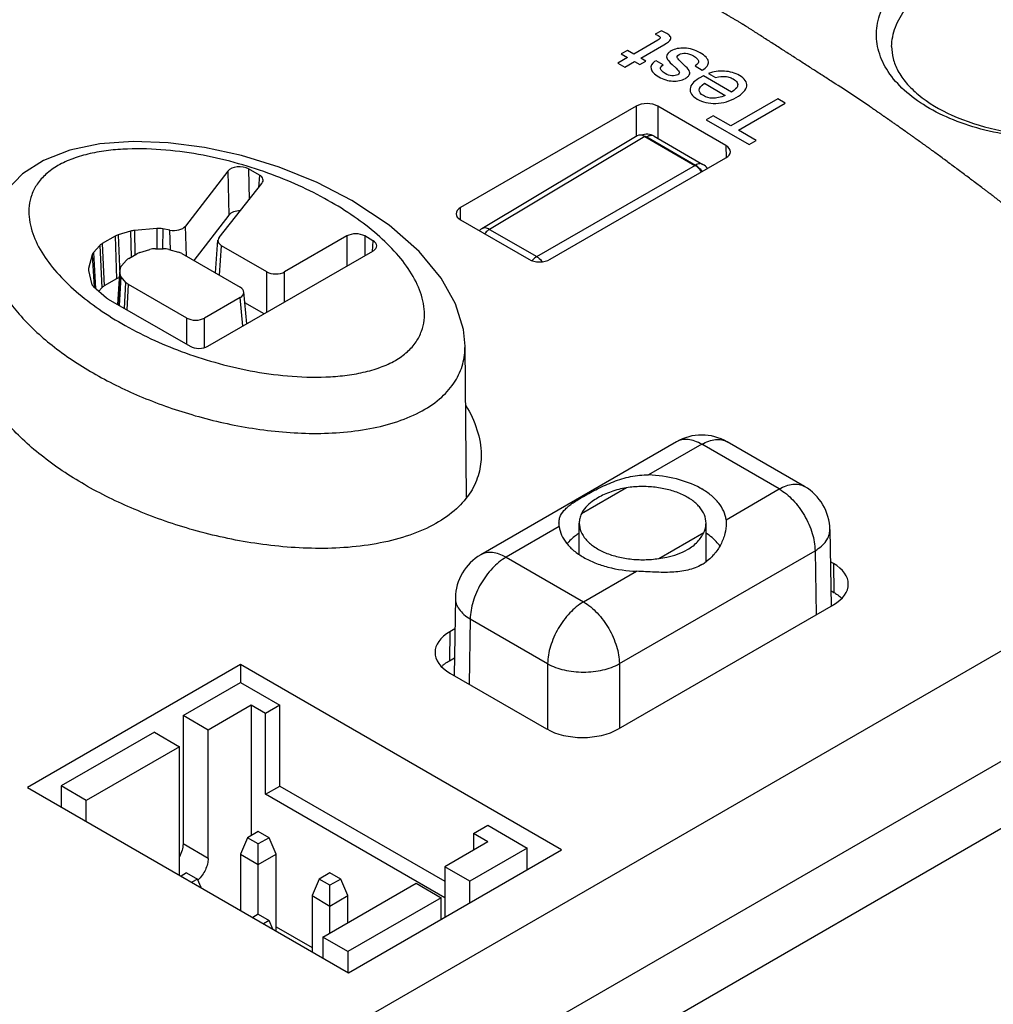
# Model space of a CAD drawing. Units: inches. Extents: x 0 to 22, y 0 to 17.
# Drawn here: x 18.9 to 19.7, y 14.7 to 15.5 of the extents above; entities that cross this region are included whole.
import ezdxf

# ---------------------------------------------------------------- set-up
doc = ezdxf.new("R2010")
doc.units = ezdxf.units.IN
doc.header["$LTSCALE"] = 1.21
doc.header["$MEASUREMENT"] = 0
doc.layers.get('0').update_dxf_attribs({"linetype": 'CONTINUOUS'})
doc.layers.add('DATUM_CURVE', color=7, linetype='CONTINUOUS')
doc.layers.add('ECAD_CN_PN-424388', color=7, linetype='CONTINUOUS')

msp = doc.modelspace()

# ---------------------------------------------------------------- linework, layer by layer
at = {"color": 7, "linetype": 'Continuous'}
for p, q in [((19.38131, 15.42193), (19.2449, 15.34317)), ((19.38131, 15.42193), (19.38131, 15.39846)), ((19.39802, 15.42193), (19.39802, 15.39698)), ((19.45091, 15.39139), (19.39802, 15.42193)), ((19.38206, 15.39891), (19.26137, 15.32677)), ((19.38802, 15.39835), (19.26735, 15.32624)), ((19.38633, 15.39915), (19.38726, 15.39897)), ((19.38726, 15.39897), (19.38811, 15.39868)), ((19.38802, 15.39835), (19.42683, 15.37595)), ((19.38811, 15.39868), (19.38941, 15.39804)), ((19.38898, 15.3978), (19.38941, 15.39804)), ((19.38941, 15.39804), (19.42726, 15.37619)), ((19.39525, 15.39858), (19.43309, 15.37673)), ((19.45091, 15.39139), (19.45106, 15.38175)), ((19.30404, 15.30505), (19.42726, 15.37619)), ((19.3145, 15.30299), (19.45091, 15.38175)), ((19.0642, 15.37157), (19.03113, 15.32877)), ((19.0642, 15.37157), (19.06486, 15.33736)), ((19.08012, 15.37327), (19.08059, 15.34931)), ((19.08863, 15.36836), (19.08012, 15.37327)), ((19.08863, 15.36836), (19.08788, 15.35853)), ((19.05729, 15.31986), (19.09062, 15.36199)), ((19.06486, 15.33736), (19.03763, 15.30211)), ((19.24476, 15.33353), (19.2449, 15.34317)), ((19.03192, 15.3054), (19.03113, 15.32877)), ((19.2449, 15.33353), (19.2978, 15.30299)), ((18.97648, 15.32099), (18.96638, 15.31516)), ((18.97648, 15.32099), (18.9777, 15.28787)), ((18.98855, 15.32484), (18.97898, 15.32204)), ((18.97898, 15.32204), (18.98013, 15.29099)), ((18.98855, 15.32484), (18.98894, 15.30472)), ((19.00901, 15.32694), (18.99151, 15.32539)), ((18.99151, 15.32539), (18.99188, 15.30642)), ((19.00901, 15.32694), (19.00893, 15.31117)), ((19.01353, 15.32673), (19.01345, 15.31122)), ((19.01913, 15.32568), (19.01353, 15.32673)), ((19.01965, 15.31027), (19.01913, 15.32568)), ((19.15653, 15.32114), (19.10823, 15.29326)), ((19.15653, 15.32114), (19.15653, 15.29768)), ((19.17043, 15.32114), (19.17043, 15.3057)), ((19.17684, 15.31743), (19.17043, 15.32114)), ((19.26735, 15.32624), (19.30404, 15.30505)), ((18.96456, 15.31372), (18.9597, 15.30819)), ((18.96456, 15.31372), (18.96626, 15.28086)), ((18.96638, 15.31516), (18.96807, 15.2823)), ((19.05448, 15.29238), (19.05641, 15.31775)), ((19.05754, 15.29061), (19.05928, 15.31349)), ((19.09433, 15.29326), (19.05928, 15.31349)), ((19.17684, 15.31743), (19.17608, 15.30896)), ((18.95875, 15.30648), (18.95596, 15.29596)), ((18.95875, 15.30648), (18.96029, 15.28139)), ((18.9597, 15.30819), (18.9614, 15.28041)), ((18.98716, 15.3037), (18.99337, 15.30728)), ((18.99587, 15.30833), (19.00349, 15.31056)), ((19.00783, 15.31118), (19.01394, 15.31121)), ((19.01839, 15.31063), (19.02574, 15.30854)), ((19.02835, 15.30746), (19.07365, 15.28131)), ((19.04863, 15.23539), (19.17684, 15.30941)), ((18.98148, 15.29785), (18.98535, 15.30225)), ((18.95593, 15.29435), (18.95827, 15.28419)), ((18.97863, 15.26777), (18.98041, 15.29534)), ((18.97863, 15.26778), (18.98018, 15.29183)), ((18.97881, 15.26767), (18.98035, 15.29182)), ((18.98035, 15.29182), (18.98041, 15.29534)), ((18.98042, 15.2955), (18.98041, 15.29534)), ((19.09433, 15.26177), (19.09433, 15.29326)), ((19.10823, 15.2698), (19.10823, 15.29326)), ((18.9777, 15.28787), (18.96807, 15.2823)), ((18.97994, 15.26702), (18.98136, 15.28925)), ((18.98498, 15.28501), (18.98136, 15.28925)), ((18.98392, 15.26472), (18.98498, 15.28501)), ((18.98582, 15.26363), (18.98684, 15.2835)), ((19.03214, 15.25735), (18.98684, 15.2835)), ((18.95981, 15.2818), (18.96993, 15.27296)), ((18.96626, 15.28086), (18.96392, 15.27821)), ((19.07877, 15.25278), (19.07651, 15.2776)), ((18.97118, 15.27208), (19.03473, 15.23539)), ((18.99714, 14.52772), (20.288, 15.273)), ((19.07365, 15.27329), (19.04604, 15.25735)), ((19.07567, 15.251), (19.07365, 15.27329)), ((19.0923, 15.2606), (19.07727, 15.26928)), ((20.3586, 15.26128), (18.99714, 14.47525)), ((19.03214, 15.23688), (19.03214, 15.25735)), ((19.04604, 15.23439), (19.04604, 15.25735)), ((18.95599, 14.58972), (20.07765, 15.2373)), ((19.24955, 15.11825), (19.2483, 15.23547)), ((19.41251, 15.16121), (19.26051, 15.07346)), ((19.512, 15.1265), (19.45187, 15.16121)), ((19.43219, 15.15926), (19.39092, 15.13543)), ((19.49232, 15.12455), (19.43219, 15.15926)), ((19.37372, 15.1255), (19.33867, 15.10526)), ((19.45105, 15.10072), (19.49232, 15.12455)), ((19.45105, 15.10072), (19.45119, 15.09791)), ((19.32146, 15.09533), (19.2802, 15.07151)), ((19.32146, 15.09533), (19.32133, 15.09791)), ((19.33704, 15.07377), (19.33704, 15.09803)), ((19.43547, 15.068), (19.43547, 15.09803)), ((19.53168, 15.093), (19.53258, 15.03351)), ((19.39879, 15.07055), (19.43385, 15.09079)), ((19.36816, 14.98886), (19.52015, 15.07661)), ((19.52015, 15.07661), (19.52091, 15.02677)), ((19.2802, 15.07151), (19.34032, 15.03679)), ((19.34032, 15.03679), (19.38159, 15.06062)), ((19.53443, 15.06672), (19.53206, 15.06809)), ((19.53443, 15.06672), (19.53477, 15.04422)), ((19.5324, 15.04559), (19.53477, 15.04422)), ((19.24083, 15.03996), (19.23992, 14.9796)), ((19.3674, 14.93814), (19.53443, 15.03458)), ((19.25236, 15.02357), (19.25159, 14.97286)), ((19.25236, 15.02357), (19.31249, 14.98886)), ((19.24047, 15.01594), (19.23655, 15.01368)), ((19.23655, 15.01368), (19.23621, 14.99118)), ((19.23621, 14.99118), (19.24013, 14.99344)), ((19.07401, 14.98817), (18.90858, 14.89266)), ((19.07401, 14.98817), (19.07401, 14.97419)), ((19.3232, 14.8443), (19.07401, 14.98817)), ((19.31249, 14.98886), (19.31249, 14.93781)), ((19.36816, 14.98886), (19.36816, 14.93858)), ((19.23655, 14.98154), (19.31172, 14.93814)), ((18.90858, 14.89266), (19.15777, 14.74879)), ((19.02706, 14.83997), (19.02652, 14.83966)), ((19.15777, 14.74879), (19.3232, 14.8443))]:
    msp.add_line(p, q, dxfattribs=at)
for points in [[(19.16041, 15.34872), (19.13342, 15.36263), (19.10403, 15.37454), (19.07474, 15.38357), (19.04588, 15.38989), (19.01771, 15.39357), (18.99054, 15.39456), (18.96479, 15.39268), (18.94129, 15.38777), (18.92105, 15.37985), (18.90472, 15.3693), (18.89228, 15.3565), (18.88363, 15.34169), (18.87888, 15.32503), (18.87806, 15.3148)], [(19.2483, 15.23542), (19.24706, 15.2484), (19.24098, 15.26836), (19.22985, 15.28833), (19.21279, 15.30896), (19.18929, 15.32961), (19.16041, 15.34872)]]:
    msp.add_lwpolyline(points, dxfattribs=at)
for centre, radius, start, end in [((19.38934, 15.38835), 0.01181, 60.00052, 110.57246), ((19.42719, 15.3665), 0.01181, 36.57414, 60.00209), ((19.26743, 15.31663), 0.01181, 120.86807, 133.34507), ((19.43219, 15.12711), 0.03937, 60.00049, 119.99978), ((19.401, 15.07052), 0.06238, 60.00509, 61.31126), ((19.49232, 15.0924), 0.03937, 0.86598, 60.00204), ((19.2802, 15.03936), 0.03937, 119.99838, 179.13402), ((19.41425, 15.09684), 0.03587, 300.00056, 304.4446), ((19.5225, 15.02102), 0.02616, 45.23374, 49.70663), ((19.24857, 14.96791), 0.02627, 130.28059, 134.76897)]:
    msp.add_arc(centre, radius, start, end, dxfattribs=at)
for centre, major_axis, ratio, start_param, end_param in [((19.38967, 15.41711), (0.01181, 0), 0.577386, 0.78544, 2.356161), ((19.38802, 15.38871), (-0.00591, 0.01023), 0.577313, 5.497834, 6.291911), ((19.44256, 15.38657), (0.01181, 0), 0.577298, 5.497829, 7.06855), ((19.07318, 15.36923), (0.00984, -0.00001), 0.579641, 0.788927, 2.721642), ((19.42683, 15.3663), (-0.00591, 0.01023), 0.577401, 4.826761, 5.497758), ((19.08164, 15.36435), (0.00986, 0.00001), 0.576244, 5.855065, 7.066929), ((19.07384, 15.33502), (0.00984, -0.00001), 0.579641, 1.577984, 2.721642), ((19.25326, 15.33835), (0.01181, 0), 0.577298, 2.356237, 3.926957), ((19.02214, 15.3311), (0.00985, -0.00002), 0.578298, -1.88099, -0.41888), ((18.98344, 15.31696), (0.00985, -0.00001), 0.577593, 2.042267, 2.357318), ((18.99301, 15.31977), (0.00984, -0.00001), 0.578002, 1.723814, 2.041313), ((19.0105, 15.32131), (0.00984, 0), 0.578168, 1.257616, 1.722215), ((19.16348, 15.3171), (0.00984, 0), 0.578926, 0.786772, 2.354829), ((18.97335, 15.31114), (0.00985, -0.00001), 0.577089, 2.357752, 2.672804), ((19.06627, 15.31751), (0.00986, 0.00001), 0.576244, 8.996658, 10.208522), ((19.16986, 15.31342), (0.00987, 0), 0.575763, 5.499161, 7.067218), ((18.96849, 15.30561), (0.00986, -0.00001), 0.576682, 2.672723, 2.990223), ((19.00034, 15.30326), (0.00985, -0.00001), 0.577593, 2.042267, 2.357318), ((19.00794, 15.30549), (0.00984, -0.00001), 0.578083, 1.582316, 2.041061), ((19.01404, 15.30552), (0.00984, 0.00001), 0.578097, 1.113221, 1.580372), ((19.02138, 15.30344), (0.00985, 0.00001), 0.577603, 0.784294, 1.111961), ((18.99027, 15.29528), (0.00986, -0.00001), 0.576602, 2.672673, 3.10469), ((18.99413, 15.29967), (0.00985, -0.00001), 0.577089, 2.357752, 2.672804), ((19.30615, 15.30781), (0.01181, 0), 0.577386, -2.356152, -0.785432), ((18.9657, 15.2951), (0.00986, 0), 0.576535, 2.989849, 3.273191), ((18.9902, 15.29176), (0.00986, 0.00001), 0.576588, 3.130773, 3.597924), ((19.10128, 15.29729), (0.00984, 0), 0.578926, -2.354821, -0.786764), ((18.96804, 15.28494), (0.00985, 0.00001), 0.576713, -3.010457, -2.558935), ((18.98467, 15.28384), (0.00985, -0.00001), 0.577593, 2.067349, 2.357318), ((18.99382, 15.28752), (0.00985, 0.00001), 0.577079, -2.685416, -2.35775), ((18.97504, 15.27828), (0.00985, -0.00001), 0.577089, 2.357752, 2.672804), ((19.06666, 15.2773), (0.00987, 0), 0.575763, -0.784024, 0.784033), ((18.97815, 15.2761), (0.00985, 0.00001), 0.577181, -2.558892, -2.357686), ((19.03909, 15.26138), (0.00984, 0), 0.578926, -2.354821, -0.786764), ((19.04168, 15.23942), (0.00984, 0), 0.578926, -2.354821, -0.786764), ((19.50659, 15.05065), (0.03937, 0), 0.577298, 5.497829, 7.06855), ((19.2644, 14.99761), (0.03937, 0), 0.577298, 2.356237, 3.926957), ((19.33956, 14.95422), (0.03937, 0), 0.577386, -2.356152, -0.785432)]:
    msp.add_ellipse(centre, major_axis=major_axis, ratio=ratio, start_param=start_param, end_param=end_param, dxfattribs=at)
for points, knots in [([(19.80682, 15.42047), (19.79995, 15.41649), (19.7849, 15.40948), (19.75151, 15.39941), (19.70627, 15.39469), (19.66114, 15.39995), (19.62807, 15.41044), (19.60686, 15.42075), (19.58949, 15.43332), (19.57663, 15.44778), (19.56891, 15.46372), (19.56698, 15.48051), (19.57106, 15.4971), (19.58072, 15.51255), (19.59528, 15.52637), (19.60721, 15.53384), (19.61375, 15.53727)], [0, 0, 0, 0, 0.0666, 0.138513, 0.291606, 0.444263, 0.515671, 0.581607, 0.64117, 0.694322, 0.742214, 0.78734, 0.833102, 0.882674, 0.938083, 1, 1, 1, 1]), ([(19.57967, 15.46819), (19.57973, 15.47334), (19.58187, 15.48411), (19.59061, 15.49892), (19.60421, 15.51214), (19.61549, 15.51924), (19.62169, 15.52249)], [0, 0, 0, 0, 0.215099, 0.447368, 0.707711, 1, 1, 1, 1]), ([(19.57967, 15.46819), (19.57964, 15.46507), (19.58047, 15.45853), (19.58439, 15.44889), (19.59108, 15.43939), (19.60435, 15.42657), (19.62759, 15.41309), (19.66131, 15.40254), (19.69928, 15.39792), (19.73802, 15.39977), (19.77398, 15.40785), (19.79567, 15.4176), (19.80498, 15.42353)], [0, 0, 0, 0, 0.036039, 0.075193, 0.119291, 0.169467, 0.287694, 0.425848, 0.575807, 0.727927, 0.87231, 1, 1, 1, 1]), ([(19.39525, 15.39858), (19.39486, 15.39881), (19.39398, 15.39913), (19.39251, 15.39917), (19.39094, 15.39881), (19.38993, 15.39833), (19.38941, 15.39804)], [0, 0, 0, 0, 0.218269, 0.451603, 0.710805, 1, 1, 1, 1]), ([(19.14466, 15.34716), (19.12992, 15.35567), (19.10605, 15.36668), (19.07221, 15.37773), (19.04464, 15.38426), (19.01578, 15.38838), (18.99112, 15.38921), (18.97146, 15.38772), (18.95723, 15.38536), (18.94399, 15.38158), (18.93234, 15.37632), (18.92286, 15.36965), (18.91591, 15.36187), (18.91154, 15.35341), (18.90885, 15.34185), (18.91043, 15.32683), (18.91794, 15.30996), (18.92947, 15.29405), (18.94429, 15.27915), (18.96187, 15.26528), (18.97485, 15.25702), (18.9817, 15.25307)], [0, 0, 0, 0, 0.133227, 0.204418, 0.278351, 0.354609, 0.432211, 0.47087, 0.508712, 0.544862, 0.578289, 0.608273, 0.63493, 0.659128, 0.681983, 0.72692, 0.774214, 0.825117, 0.879813, 0.938172, 1, 1, 1, 1]), ([(19.43309, 15.37673), (19.43271, 15.37696), (19.43182, 15.37728), (19.43035, 15.37732), (19.42879, 15.37696), (19.42777, 15.37648), (19.42726, 15.37619)], [0, 0, 0, 0, 0.218268, 0.451603, 0.710807, 1, 1, 1, 1]), ([(19.43248, 15.37112), (19.43177, 15.37218), (19.43021, 15.37409), (19.42827, 15.37562), (19.42726, 15.37619)], [0, 0, 0, 0, 0.524421, 1, 1, 1, 1]), ([(18.9817, 15.25307), (18.99644, 15.24456), (19.02031, 15.23355), (19.05415, 15.2225), (19.08172, 15.21597), (19.11058, 15.21185), (19.13525, 15.21103), (19.15491, 15.21251), (19.16913, 15.21487), (19.18237, 15.21865), (19.19402, 15.22391), (19.20351, 15.23058), (19.21046, 15.23836), (19.21482, 15.24683), (19.21751, 15.25838), (19.21593, 15.2734), (19.20843, 15.29028), (19.19689, 15.30618), (19.18207, 15.32108), (19.16449, 15.33495), (19.15151, 15.34321), (19.14466, 15.34716)], [0, 0, 0, 0, 0.133227, 0.204418, 0.278351, 0.354609, 0.432211, 0.47087, 0.508712, 0.544862, 0.578289, 0.608273, 0.63493, 0.659128, 0.681983, 0.72692, 0.774214, 0.825117, 0.879813, 0.938172, 1, 1, 1, 1]), ([(19.26735, 15.32624), (19.26683, 15.32654), (19.26578, 15.32702), (19.26417, 15.3274), (19.26266, 15.32735), (19.26176, 15.32701), (19.26137, 15.32677)], [0, 0, 0, 0, 0.290204, 0.549772, 0.782699, 1, 1, 1, 1]), ([(19.26735, 15.32624), (19.26701, 15.32603), (19.26556, 15.32507), (19.26431, 15.32385), (19.26346, 15.32283)], [0, 0, 0, 0, 0.233306, 1, 1, 1, 1]), ([(18.87806, 15.3148), (18.87802, 15.31006), (18.87926, 15.30038), (18.88431, 15.28639), (18.89202, 15.2729), (18.90566, 15.2552), (18.92782, 15.23475), (18.94833, 15.22113), (18.95943, 15.21472)], [0, 0, 0, 0, 0.105922, 0.215453, 0.330518, 0.451861, 0.713558, 1, 1, 1, 1]), ([(19.30404, 15.30505), (19.30373, 15.30487), (19.30241, 15.304), (19.30125, 15.30291), (19.30045, 15.302)], [0, 0, 0, 0, 0.234173, 1, 1, 1, 1]), ([(19.30404, 15.30505), (19.30442, 15.30483), (19.30601, 15.30377), (19.30736, 15.30239), (19.30827, 15.30124)], [0, 0, 0, 0, 0.231732, 1, 1, 1, 1]), ([(18.95283, 15.12793), (18.94107, 15.13472), (18.92439, 15.14583), (18.90467, 15.16282), (18.89206, 15.17592), (18.88155, 15.18969), (18.87107, 15.2083), (18.8669, 15.22401), (18.86702, 15.23417)], [0, 0, 0, 0, 0.28677, 0.421073, 0.549014, 0.670396, 0.785448, 1, 1, 1, 1]), ([(18.95943, 15.21472), (18.97107, 15.208), (18.99606, 15.19569), (19.03657, 15.18126), (19.08072, 15.17108), (19.11948, 15.16727), (19.15099, 15.16804), (19.17411, 15.17091), (19.19574, 15.17633), (19.21476, 15.18439), (19.23012, 15.19493), (19.24103, 15.20748), (19.24718, 15.22126), (19.24834, 15.23081), (19.2483, 15.23542)], [0, 0, 0, 0, 0.122402, 0.252946, 0.390759, 0.533932, 0.606211, 0.677406, 0.745616, 0.808578, 0.864612, 0.913792, 0.958024, 1, 1, 1, 1]), ([(19.24904, 15.18945), (19.25254, 15.1835), (19.25832, 15.17124), (19.26082, 15.15778), (19.26089, 15.15123)], [0, 0, 0, 0, 0.512828, 1, 1, 1, 1]), ([(19.43219, 15.15926), (19.43046, 15.16026), (19.42703, 15.16189), (19.42174, 15.16317), (19.41679, 15.16304), (19.4138, 15.16196), (19.41251, 15.16121)], [0, 0, 0, 0, 0.289772, 0.549062, 0.782222, 1, 1, 1, 1]), ([(19.43219, 15.15926), (19.43392, 15.16026), (19.43735, 15.16189), (19.44264, 15.16317), (19.44759, 15.16304), (19.45058, 15.16196), (19.45187, 15.16121)], [0, 0, 0, 0, 0.289773, 0.549062, 0.782223, 1, 1, 1, 1]), ([(19.26089, 15.15123), (19.26093, 15.1463), (19.25969, 15.13611), (19.25311, 15.12143), (19.24157, 15.10801), (19.22532, 15.09667), (19.20513, 15.08799), (19.17395, 15.07995), (19.14054, 15.07761), (19.10699, 15.07941), (19.07424, 15.08353), (19.03527, 15.09233), (18.99198, 15.10767), (18.96525, 15.12075), (18.95283, 15.12793)], [0, 0, 0, 0, 0.042026, 0.086297, 0.135398, 0.191227, 0.253981, 0.32202, 0.465277, 0.537464, 0.608745, 0.746802, 0.877502, 1, 1, 1, 1]), ([(19.34032, 15.11881), (19.34389, 15.12087), (19.35149, 15.12499), (19.36361, 15.1305), (19.37686, 15.13465), (19.38625, 15.13563), (19.39092, 15.13543)], [0, 0, 0, 0, 0.229631, 0.480811, 0.739862, 1, 1, 1, 1]), ([(19.43095, 15.12524), (19.42516, 15.12841), (19.41199, 15.13323), (19.39817, 15.13513), (19.39092, 15.13543)], [0, 0, 0, 0, 0.476356, 1, 1, 1, 1]), ([(19.37372, 15.1255), (19.36964, 15.12488), (19.36195, 15.12283), (19.35473, 15.11954), (19.35146, 15.11765)], [0, 0, 0, 0, 0.522041, 1, 1, 1, 1]), ([(19.43547, 15.09803), (19.43547, 15.10021), (19.4345, 15.10483), (19.43047, 15.11106), (19.42423, 15.11648), (19.41612, 15.12091), (19.40653, 15.12418), (19.39593, 15.12613), (19.38484, 15.12667), (19.37739, 15.12606), (19.37372, 15.1255)], [0, 0, 0, 0, 0.088084, 0.18438, 0.293866, 0.417747, 0.554351, 0.700126, 0.850388, 1, 1, 1, 1]), ([(19.45105, 15.10072), (19.45077, 15.10299), (19.44942, 15.10762), (19.44541, 15.114), (19.43956, 15.11981), (19.43479, 15.12304), (19.43219, 15.12455)], [0, 0, 0, 0, 0.218103, 0.453207, 0.712847, 1, 1, 1, 1]), ([(19.49232, 15.12455), (19.49404, 15.12554), (19.49748, 15.12718), (19.50276, 15.12845), (19.50772, 15.12833), (19.5107, 15.12725), (19.512, 15.1265)], [0, 0, 0, 0, 0.289771, 0.549061, 0.782223, 1, 1, 1, 1]), ([(19.49232, 15.12455), (19.49624, 15.12228), (19.50369, 15.11603), (19.51239, 15.10418), (19.51837, 15.09074), (19.52012, 15.08116), (19.52015, 15.07661)], [0, 0, 0, 0, 0.236966, 0.499452, 0.762237, 1, 1, 1, 1]), ([(19.3213, 15.0979), (19.3213, 15.09897), (19.32148, 15.10106), (19.32279, 15.10504), (19.3255, 15.1085), (19.32901, 15.11152), (19.33367, 15.11487), (19.33756, 15.11721), (19.34032, 15.11881)], [0, 0, 0, 0, 0.10824, 0.209543, 0.419928, 0.541186, 0.677551, 1, 1, 1, 1]), ([(19.35146, 15.11765), (19.34999, 15.1168), (19.34663, 15.11465), (19.34202, 15.11073), (19.33951, 15.10712), (19.33867, 15.10526)], [0, 0, 0, 0, 0.282058, 0.66092, 1, 1, 1, 1]), ([(19.33867, 15.10526), (19.33814, 15.10412), (19.33733, 15.10174), (19.33704, 15.09925), (19.33704, 15.09803)], [0, 0, 0, 0, 0.507637, 1, 1, 1, 1]), ([(19.32146, 15.09533), (19.32175, 15.09307), (19.32309, 15.08843), (19.3271, 15.08205), (19.33296, 15.07624), (19.34045, 15.07116), (19.34935, 15.06692), (19.36301, 15.06249), (19.37407, 15.06093), (19.38159, 15.06062)], [0, 0, 0, 0, 0.092043, 0.191261, 0.300833, 0.422016, 0.554473, 0.696684, 1, 1, 1, 1]), ([(19.33704, 15.09803), (19.33704, 15.09584), (19.33801, 15.09122), (19.34204, 15.08499), (19.34828, 15.07957), (19.3564, 15.07514), (19.36599, 15.07187), (19.37659, 15.06992), (19.38767, 15.06938), (19.39512, 15.06999), (19.39879, 15.07055)], [0, 0, 0, 0, 0.088084, 0.18438, 0.293866, 0.417747, 0.554351, 0.700126, 0.850388, 1, 1, 1, 1]), ([(19.43385, 15.09079), (19.43437, 15.09194), (19.43519, 15.09431), (19.43547, 15.0968), (19.43547, 15.09803)], [0, 0, 0, 0, 0.507637, 1, 1, 1, 1]), ([(19.45122, 15.0979), (19.45122, 15.0952), (19.45035, 15.08951), (19.44714, 15.08124), (19.44195, 15.0734), (19.43719, 15.06907), (19.43454, 15.06725)], [0, 0, 0, 0, 0.224555, 0.472533, 0.733131, 1, 1, 1, 1]), ([(19.52015, 15.07661), (19.5219, 15.07763), (19.52506, 15.07985), (19.52883, 15.08387), (19.53119, 15.08831), (19.5317, 15.09148), (19.53168, 15.093)], [0, 0, 0, 0, 0.290278, 0.549753, 0.78271, 1, 1, 1, 1]), ([(19.33679, 15.09019), (19.33588, 15.08957), (19.33251, 15.08713), (19.32944, 15.08425), (19.32751, 15.08188)], [0, 0, 0, 0, 0.264598, 1, 1, 1, 1]), ([(19.42106, 15.07747), (19.42394, 15.07913), (19.42897, 15.08296), (19.43264, 15.08815), (19.43385, 15.09079)], [0, 0, 0, 0, 0.534478, 1, 1, 1, 1]), ([(19.44637, 15.0801), (19.4457, 15.08104), (19.44261, 15.08493), (19.43874, 15.08815), (19.43559, 15.09028)], [0, 0, 0, 0, 0.233592, 1, 1, 1, 1]), ([(19.39879, 15.07055), (19.40085, 15.07086), (19.40851, 15.0722), (19.41611, 15.07461), (19.42106, 15.07747)], [0, 0, 0, 0, 0.267428, 1, 1, 1, 1]), ([(19.2802, 15.07151), (19.27627, 15.06924), (19.26883, 15.06299), (19.26012, 15.05114), (19.25415, 15.0377), (19.25239, 15.02812), (19.25236, 15.02357)], [0, 0, 0, 0, 0.236966, 0.499452, 0.762237, 1, 1, 1, 1]), ([(19.2802, 15.07151), (19.27847, 15.0725), (19.27503, 15.07414), (19.26975, 15.07541), (19.2648, 15.07529), (19.26181, 15.07421), (19.26051, 15.07346)], [0, 0, 0, 0, 0.289771, 0.549061, 0.782222, 1, 1, 1, 1]), ([(19.43219, 15.06577), (19.43052, 15.06481), (19.42697, 15.06312), (19.41923, 15.06077), (19.40863, 15.0596), (19.39535, 15.05987), (19.38625, 15.06042), (19.38159, 15.06062)], [0, 0, 0, 0, 0.11228, 0.227419, 0.469358, 0.728813, 1, 1, 1, 1]), ([(19.24083, 15.03996), (19.24081, 15.03844), (19.24133, 15.03527), (19.24368, 15.03083), (19.24745, 15.02681), (19.25061, 15.02459), (19.25236, 15.02357)], [0, 0, 0, 0, 0.217289, 0.450246, 0.709722, 1, 1, 1, 1]), ([(19.53477, 15.04422), (19.5352, 15.04398), (19.53682, 15.043), (19.53835, 15.04188), (19.53942, 15.04098)], [0, 0, 0, 0, 0.258573, 1, 1, 1, 1]), ([(19.34032, 15.03679), (19.33639, 15.03452), (19.32895, 15.02828), (19.32025, 15.01643), (19.31427, 15.00298), (19.31252, 14.99341), (19.31249, 14.98886)], [0, 0, 0, 0, 0.236966, 0.499452, 0.762237, 1, 1, 1, 1]), ([(19.34032, 15.03679), (19.34425, 15.03452), (19.35169, 15.02828), (19.36039, 15.01643), (19.36637, 15.00298), (19.36813, 14.99341), (19.36816, 14.98886)], [0, 0, 0, 0, 0.236966, 0.499452, 0.762237, 1, 1, 1, 1]), ([(19.23158, 14.98796), (19.23193, 14.98825), (19.2334, 14.98943), (19.23497, 14.99047), (19.23621, 14.99118)], [0, 0, 0, 0, 0.241654, 1, 1, 1, 1]), ([(19.31249, 14.98886), (19.31645, 14.98661), (19.32564, 14.98334), (19.34032, 14.98178), (19.355, 14.98334), (19.3642, 14.98661), (19.36816, 14.98886)], [0, 0, 0, 0, 0.236973, 0.500001, 0.763027, 1, 1, 1, 1])]:
    msp.add_open_spline(points, degree=3, knots=knots, dxfattribs=at)
at = {"layer": 'DATUM_CURVE', "color": 7, "linetype": 'Continuous'}
for p, q in [((19.4008, 15.48051), (19.39609, 15.47779)), ((19.39609, 15.47779), (19.39836, 15.47678)), ((19.40499, 15.47838), (19.4008, 15.48051)), ((19.39794, 15.47319), (19.37931, 15.46244)), ((19.38475, 15.4593), (19.40264, 15.46963)), ((19.3746, 15.45972), (19.36692, 15.45529)), ((19.37441, 15.46527), (19.3697, 15.46256)), ((19.3697, 15.46256), (19.3746, 15.45972)), ((19.37931, 15.46244), (19.37441, 15.46527)), ((19.38872, 15.45701), (19.38475, 15.4593)), ((19.41362, 15.46129), (19.41458, 15.46211)), ((19.36692, 15.45529), (19.37236, 15.45215)), ((19.37236, 15.45215), (19.38005, 15.45658)), ((19.38005, 15.45658), (19.38402, 15.45429)), ((19.38402, 15.45429), (19.38872, 15.45701)), ((19.39669, 15.45719), (19.39558, 15.45655)), ((19.40213, 15.45404), (19.39669, 15.45719)), ((19.40913, 15.45426), (19.41219, 15.45138)), ((19.41965, 15.45283), (19.4152, 15.45711)), ((19.42713, 15.45316), (19.43258, 15.45002)), ((19.41417, 15.44687), (19.41347, 15.44635)), ((19.43357, 15.44552), (19.43014, 15.44367)), ((19.4554, 15.43291), (19.43357, 15.44552)), ((19.43751, 15.44733), (19.44295, 15.44419)), ((19.43419, 15.43972), (19.45047, 15.43033)), ((19.56237, 15.42184), (19.54798, 15.43162)), ((19.49115, 15.42763), (19.45472, 15.4066)), ((19.46064, 15.40318), (19.49707, 15.42421)), ((19.49707, 15.42421), (19.49115, 15.42763)), ((19.44103, 15.4145), (19.4357, 15.41142)), ((19.45472, 15.4066), (19.44103, 15.4145)), ((19.4357, 15.41142), (19.46901, 15.39219)), ((19.47434, 15.39527), (19.46064, 15.40318)), ((19.46901, 15.39219), (19.47434, 15.39527)), ((19.61593, 15.384), (19.61318, 15.38601)), ((18.95539, 14.58937), (19.87031, 15.1176))]:
    msp.add_line(p, q, dxfattribs=at)
for points, knots in [([(19.54798, 15.43162), (19.54279, 15.43496), (19.53499, 15.43997), (19.5246, 15.44666), (19.51681, 15.45167), (19.50902, 15.45669), (19.50123, 15.4617), (19.49344, 15.46671), (19.48694, 15.47089), (19.48175, 15.47423), (19.4785, 15.47632), (19.4759, 15.47799), (19.47396, 15.47925), (19.47201, 15.4805), (19.47006, 15.48175), (19.46844, 15.4828), (19.4673, 15.48353), (19.46665, 15.48395), (19.46616, 15.48426), (19.46568, 15.48457), (19.46531, 15.48481), (19.46507, 15.48496), (19.46495, 15.48504), (19.46482, 15.48512), (19.46465, 15.48522), (19.46444, 15.48535), (19.4641, 15.48555), (19.46367, 15.4858), (19.46299, 15.4862), (19.46214, 15.4867), (19.46112, 15.4873), (19.45976, 15.4881), (19.45805, 15.4891), (19.45601, 15.4903), (19.45328, 15.4919), (19.44987, 15.4939), (19.44578, 15.4963), (19.4417, 15.49871), (19.43624, 15.50191), (19.42943, 15.50591), (19.42125, 15.51072), (19.41307, 15.51552), (19.40626, 15.51952), (19.40081, 15.52273), (19.39672, 15.52513), (19.39263, 15.52753), (19.38922, 15.52953), (19.3865, 15.53113), (19.38445, 15.53234), (19.38275, 15.53334), (19.38138, 15.53414), (19.38036, 15.53474), (19.37951, 15.53524), (19.37883, 15.53564), (19.3784, 15.53589), (19.37806, 15.53609), (19.37785, 15.53621), (19.37768, 15.53631), (19.37755, 15.53639), (19.37741, 15.53646), (19.37715, 15.5366), (19.37675, 15.53682), (19.37621, 15.5371), (19.37568, 15.53739), (19.37497, 15.53777), (19.37372, 15.53844), (19.37194, 15.5394), (19.3698, 15.54054), (19.36767, 15.54169), (19.36553, 15.54283), (19.36268, 15.54436), (19.35912, 15.54627), (19.35342, 15.54933), (19.3463, 15.55315), (19.33775, 15.55774), (19.3292, 15.56232), (19.32208, 15.56614), (19.31638, 15.5692), (19.31211, 15.57149), (19.30784, 15.57378), (19.30428, 15.57569), (19.30143, 15.57722), (19.29929, 15.57837), (19.29715, 15.57951), (19.29502, 15.58066), (19.29324, 15.58162), (19.29181, 15.58238), (19.29074, 15.58295), (19.28985, 15.58343), (19.28914, 15.58381), (19.28861, 15.5841), (19.28807, 15.58439), (19.28763, 15.58462), (19.28727, 15.58482), (19.28705, 15.58493), (19.28687, 15.58503), (19.28674, 15.5851), (19.28663, 15.58516), (19.28654, 15.58521), (19.28647, 15.58524), (19.28639, 15.58528), (19.2863, 15.58533), (19.28617, 15.58539), (19.28602, 15.58546), (19.28582, 15.58556), (19.28557, 15.58568), (19.28517, 15.58588), (19.28467, 15.58612), (19.28407, 15.58642), (19.28347, 15.58671), (19.28267, 15.5871), (19.28167, 15.58759), (19.28047, 15.58817), (19.27887, 15.58895), (19.27687, 15.58993), (19.27447, 15.5911), (19.27208, 15.59227), (19.26968, 15.59344), (19.26648, 15.595), (19.26248, 15.59695), (19.25768, 15.59929), (19.25288, 15.60163), (19.24648, 15.60475), (19.23849, 15.60865), (19.22889, 15.61334), (19.21929, 15.61802), (19.2113, 15.62192), (19.2049, 15.62504), (19.2009, 15.62699), (19.1977, 15.62855), (19.1953, 15.62972), (19.1929, 15.63089), (19.1905, 15.63206), (19.1885, 15.63304), (19.1871, 15.63372), (19.1863, 15.63411), (19.1857, 15.6344), (19.1852, 15.63465), (19.1848, 15.63484), (19.18455, 15.63496), (19.18435, 15.63506), (19.18423, 15.63512), (19.18413, 15.63517), (19.18403, 15.63522), (19.18386, 15.63529), (19.18362, 15.6354), (19.18324, 15.63557), (19.18275, 15.63578), (19.18198, 15.63612), (19.18102, 15.63655), (19.17986, 15.63706), (19.17832, 15.63775), (19.17639, 15.6386), (19.17408, 15.63963), (19.17099, 15.64099), (19.16713, 15.6427), (19.16251, 15.64475), (19.15788, 15.6468), (19.15171, 15.64954), (19.14399, 15.65295), (19.13474, 15.65705), (19.12702, 15.66047), (19.12085, 15.6632), (19.11623, 15.66525), (19.1116, 15.6673), (19.10697, 15.66935), (19.10234, 15.6714), (19.09848, 15.67311), (19.0954, 15.67448), (19.09347, 15.67533), (19.09193, 15.67602), (19.09077, 15.67653), (19.08961, 15.67704), (19.08846, 15.67755), (19.08749, 15.67798), (19.08682, 15.67828), (19.08643, 15.67845), (19.08614, 15.67858), (19.08585, 15.67871), (19.08564, 15.6788), (19.08549, 15.67887), (19.08543, 15.67889), (19.08538, 15.67892), (19.08533, 15.67894), (19.08524, 15.67897), (19.0851, 15.67903), (19.08489, 15.67911), (19.08462, 15.67922), (19.08419, 15.67939), (19.08366, 15.67961), (19.08301, 15.67987), (19.08216, 15.68021), (19.08108, 15.68064), (19.0798, 15.68116), (19.07808, 15.68185), (19.07594, 15.68271), (19.07337, 15.68374), (19.07079, 15.68477), (19.06736, 15.68615), (19.06308, 15.68787), (19.05793, 15.68993), (19.05279, 15.692), (19.04593, 15.69475), (19.03735, 15.69819), (19.02706, 15.70232), (19.01677, 15.70645), (19.00648, 15.71058), (18.99276, 15.71608), (18.98247, 15.72021), (18.97561, 15.72296)], [0, 0, 0, 0, 0.03125, 0.046875, 0.0625, 0.078125, 0.09375, 0.109375, 0.125, 0.132812, 0.140625, 0.144531, 0.148438, 0.152344, 0.15625, 0.160156, 0.162109, 0.163086, 0.164062, 0.165039, 0.166016, 0.16626, 0.166504, 0.166748, 0.166992, 0.16748, 0.167969, 0.168945, 0.169922, 0.171875, 0.173828, 0.175781, 0.179688, 0.183594, 0.1875, 0.195312, 0.203125, 0.210938, 0.21875, 0.234375, 0.25, 0.265625, 0.28125, 0.289062, 0.296875, 0.304688, 0.3125, 0.316406, 0.320312, 0.324219, 0.326172, 0.328125, 0.330078, 0.331055, 0.332031, 0.33252, 0.333008, 0.333252, 0.333496, 0.33374, 0.333984, 0.334961, 0.335938, 0.336914, 0.337891, 0.339844, 0.34375, 0.347656, 0.351562, 0.355469, 0.359375, 0.367188, 0.375, 0.390625, 0.40625, 0.421875, 0.4375, 0.445312, 0.453125, 0.460938, 0.46875, 0.472656, 0.476562, 0.480469, 0.484375, 0.488281, 0.490234, 0.492188, 0.494141, 0.495117, 0.496094, 0.49707, 0.498047, 0.498535, 0.499023, 0.499268, 0.499512, 0.499756, 0.499878, 0.5, 0.500122, 0.500244, 0.500488, 0.500732, 0.500977, 0.501465, 0.501953, 0.50293, 0.503906, 0.504883, 0.505859, 0.507812, 0.509766, 0.511719, 0.515625, 0.519531, 0.523438, 0.527344, 0.53125, 0.539062, 0.546875, 0.554688, 0.5625, 0.578125, 0.59375, 0.609375, 0.625, 0.632812, 0.640625, 0.644531, 0.648438, 0.652344, 0.65625, 0.660156, 0.662109, 0.663086, 0.664062, 0.665039, 0.665527, 0.666016, 0.66626, 0.666504, 0.666626, 0.666748, 0.666992, 0.66748, 0.667969, 0.668945, 0.669922, 0.671875, 0.673828, 0.675781, 0.679688, 0.683594, 0.6875, 0.695312, 0.703125, 0.710938, 0.71875, 0.734375, 0.75, 0.765625, 0.773438, 0.78125, 0.789062, 0.796875, 0.804688, 0.8125, 0.816406, 0.820312, 0.822266, 0.824219, 0.826172, 0.828125, 0.830078, 0.831055, 0.831543, 0.832031, 0.83252, 0.833008, 0.83313, 0.833252, 0.833313, 0.833374, 0.833496, 0.83374, 0.833984, 0.834473, 0.834961, 0.835938, 0.836914, 0.837891, 0.839844, 0.841797, 0.84375, 0.847656, 0.851562, 0.855469, 0.859375, 0.867188, 0.875, 0.882812, 0.890625, 0.90625, 0.921875, 0.9375, 0.953125, 0.96875, 1, 1, 1, 1]), ([(19.61318, 15.38601), (19.61244, 15.38655), (19.61132, 15.38736), (19.60982, 15.38844), (19.60871, 15.38925), (19.60759, 15.39006), (19.60646, 15.39087), (19.60553, 15.39154), (19.60478, 15.39208), (19.60422, 15.39248), (19.60365, 15.39289), (19.60319, 15.39322), (19.60281, 15.39349), (19.60253, 15.3937), (19.60225, 15.3939), (19.60202, 15.39407), (19.60183, 15.3942), (19.60169, 15.3943), (19.60157, 15.39439), (19.60148, 15.39445), (19.60141, 15.3945), (19.60135, 15.39455), (19.6013, 15.39458), (19.60127, 15.3946), (19.60125, 15.39462), (19.60123, 15.39463), (19.60122, 15.39463), (19.60122, 15.39464), (19.6012, 15.39465), (19.60119, 15.39466), (19.60117, 15.39468), (19.60114, 15.3947), (19.60109, 15.39473), (19.60103, 15.39477), (19.60096, 15.39482), (19.60087, 15.39489), (19.6007, 15.39501), (19.60047, 15.39517), (19.60018, 15.39538), (19.5999, 15.39558), (19.59962, 15.39578), (19.59924, 15.39605), (19.59877, 15.39638), (19.59801, 15.39692), (19.59707, 15.39759), (19.59594, 15.39839), (19.59481, 15.3992), (19.59387, 15.39987), (19.59311, 15.4004), (19.59255, 15.40081), (19.59198, 15.40121), (19.59142, 15.40161), (19.59094, 15.40195), (19.59057, 15.40222), (19.59029, 15.40242), (19.59005, 15.40258), (19.58986, 15.40272), (19.58972, 15.40282), (19.58958, 15.40292), (19.58946, 15.403), (19.58937, 15.40307), (19.58931, 15.40311), (19.58926, 15.40315), (19.58922, 15.40317), (19.5892, 15.40319), (19.58917, 15.40321), (19.58916, 15.40321), (19.58915, 15.40322), (19.58915, 15.40322), (19.58914, 15.40323), (19.58913, 15.40324), (19.58912, 15.40325), (19.5891, 15.40326), (19.58908, 15.40328), (19.58905, 15.4033), (19.589, 15.40333), (19.58894, 15.40337), (19.58887, 15.40342), (19.5888, 15.40347), (19.5887, 15.40354), (19.58858, 15.40362), (19.58844, 15.40372), (19.58825, 15.40386), (19.58802, 15.40402), (19.58773, 15.40422), (19.58745, 15.40442), (19.58716, 15.40462), (19.58678, 15.40489), (19.58631, 15.40522), (19.58574, 15.40563), (19.58517, 15.40603), (19.58441, 15.40656), (19.58346, 15.40723), (19.58232, 15.40803), (19.58137, 15.40869), (19.5806, 15.40923), (19.58003, 15.40963), (19.57956, 15.40996), (19.57918, 15.41022), (19.57889, 15.41042), (19.5786, 15.41062), (19.57832, 15.41082), (19.57803, 15.41102), (19.57779, 15.41119), (19.5776, 15.41132), (19.57748, 15.41141), (19.57739, 15.41147), (19.57732, 15.41152), (19.57725, 15.41157), (19.57717, 15.41162), (19.57712, 15.41166), (19.57707, 15.41169), (19.57705, 15.41171), (19.57703, 15.41172), (19.57701, 15.41174), (19.577, 15.41174), (19.57699, 15.41175), (19.57699, 15.41175), (19.57699, 15.41175), (19.57698, 15.41176), (19.57697, 15.41177), (19.57695, 15.41178), (19.57692, 15.4118), (19.57688, 15.41182), (19.57683, 15.41186), (19.57676, 15.41191), (19.57667, 15.41197), (19.57656, 15.41205), (19.57641, 15.41215), (19.57624, 15.41227), (19.57601, 15.41243), (19.57573, 15.41262), (19.57539, 15.41286), (19.57504, 15.4131), (19.57459, 15.41341), (19.57402, 15.41381), (19.57333, 15.41428), (19.57265, 15.41475), (19.57173, 15.41538), (19.57059, 15.41617), (19.56922, 15.41712), (19.56785, 15.41806), (19.56648, 15.41901), (19.56466, 15.42027), (19.56329, 15.42121), (19.56237, 15.42184)], [0, 0, 0, 0, 0.0625, 0.09375, 0.125, 0.15625, 0.1875, 0.21875, 0.234375, 0.25, 0.265625, 0.28125, 0.289062, 0.296875, 0.304688, 0.3125, 0.316406, 0.320312, 0.324219, 0.326172, 0.328125, 0.330078, 0.331055, 0.332031, 0.33252, 0.333008, 0.333252, 0.333374, 0.333496, 0.33374, 0.333984, 0.334473, 0.334961, 0.335938, 0.336914, 0.337891, 0.339844, 0.34375, 0.347656, 0.351562, 0.355469, 0.359375, 0.367188, 0.375, 0.390625, 0.40625, 0.421875, 0.4375, 0.445312, 0.453125, 0.460938, 0.46875, 0.476562, 0.480469, 0.484375, 0.488281, 0.490234, 0.492188, 0.494141, 0.496094, 0.49707, 0.498047, 0.498535, 0.499023, 0.499512, 0.499756, 0.499878, 0.5, 0.500122, 0.500244, 0.500488, 0.500977, 0.501465, 0.501953, 0.50293, 0.503906, 0.505859, 0.507812, 0.509766, 0.511719, 0.515625, 0.519531, 0.523438, 0.53125, 0.539062, 0.546875, 0.554688, 0.5625, 0.578125, 0.59375, 0.609375, 0.625, 0.65625, 0.6875, 0.71875, 0.734375, 0.75, 0.765625, 0.773438, 0.78125, 0.789062, 0.796875, 0.804688, 0.8125, 0.816406, 0.820312, 0.822266, 0.824219, 0.826172, 0.828125, 0.830078, 0.831055, 0.831543, 0.832031, 0.83252, 0.833008, 0.83313, 0.833252, 0.833313, 0.833374, 0.833496, 0.83374, 0.833984, 0.834473, 0.834961, 0.835938, 0.836914, 0.837891, 0.839844, 0.841797, 0.84375, 0.847656, 0.851562, 0.855469, 0.859375, 0.867188, 0.875, 0.882812, 0.890625, 0.90625, 0.921875, 0.9375, 0.953125, 0.96875, 1, 1, 1, 1]), ([(19.83687, 15.19679), (19.83503, 15.19857), (19.83228, 15.20124), (19.82861, 15.2048), (19.82585, 15.20747), (19.8231, 15.21014), (19.82034, 15.21281), (19.81759, 15.21549), (19.81529, 15.21771), (19.81346, 15.21949), (19.81231, 15.22061), (19.81139, 15.2215), (19.8107, 15.22216), (19.81001, 15.22283), (19.80932, 15.2235), (19.80875, 15.22406), (19.80835, 15.22445), (19.80812, 15.22467), (19.80795, 15.22484), (19.8078, 15.22498), (19.80769, 15.22509), (19.80762, 15.22516), (19.80756, 15.22521), (19.80752, 15.22525), (19.8075, 15.22527), (19.80746, 15.22531), (19.8074, 15.22536), (19.80731, 15.22544), (19.80718, 15.22557), (19.807, 15.22573), (19.80672, 15.22599), (19.80638, 15.22631), (19.80596, 15.22669), (19.8054, 15.2272), (19.80471, 15.22784), (19.80387, 15.22861), (19.80276, 15.22964), (19.80137, 15.23092), (19.79971, 15.23245), (19.79804, 15.23399), (19.79581, 15.23604), (19.79303, 15.2386), (19.7897, 15.24168), (19.78636, 15.24475), (19.78303, 15.24782), (19.78025, 15.25038), (19.77803, 15.25243), (19.77636, 15.25397), (19.77497, 15.25525), (19.77386, 15.25628), (19.77316, 15.25692), (19.77261, 15.25743), (19.77226, 15.25775), (19.77202, 15.25797), (19.77188, 15.2581), (19.77173, 15.25823), (19.77155, 15.25838), (19.77112, 15.25876), (19.77047, 15.25933), (19.7696, 15.26009), (19.76874, 15.26084), (19.76758, 15.26185), (19.76556, 15.26362), (19.76267, 15.26614), (19.75921, 15.26916), (19.75574, 15.27219), (19.75228, 15.27522), (19.74881, 15.27824), (19.74593, 15.28076), (19.74362, 15.28278), (19.74189, 15.28429), (19.74015, 15.28581), (19.73871, 15.28707), (19.73756, 15.28808), (19.73683, 15.28871), (19.73626, 15.28921), (19.73582, 15.28959), (19.73546, 15.2899), (19.73521, 15.29012), (19.73507, 15.29025), (19.73496, 15.29035), (19.73484, 15.29044), (19.7347, 15.29056), (19.73443, 15.29078), (19.73406, 15.29109), (19.73361, 15.29146), (19.73301, 15.29196), (19.73226, 15.29258), (19.73107, 15.29357), (19.72957, 15.29481), (19.72777, 15.2963), (19.72598, 15.29778), (19.72358, 15.29977), (19.72059, 15.30225), (19.717, 15.30523), (19.71341, 15.3082), (19.70982, 15.31118), (19.70623, 15.31415), (19.70323, 15.31663), (19.70114, 15.31837), (19.69994, 15.31936), (19.69904, 15.32011), (19.69815, 15.32085), (19.69747, 15.32141), (19.69702, 15.32178), (19.69684, 15.32193), (19.69669, 15.32206), (19.69653, 15.32218), (19.69626, 15.32239), (19.69587, 15.3227), (19.69525, 15.32319), (19.69448, 15.3238), (19.69324, 15.32477), (19.69169, 15.32599), (19.68984, 15.32745), (19.68736, 15.3294), (19.68302, 15.33281), (19.67807, 15.33671), (19.67311, 15.34061), (19.6694, 15.34354), (19.6663, 15.34597), (19.66382, 15.34792), (19.66196, 15.34939), (19.66041, 15.3506), (19.65918, 15.35158), (19.6584, 15.35219), (19.65778, 15.35268), (19.65739, 15.35298), (19.65712, 15.35319), (19.65697, 15.35331), (19.65681, 15.35343), (19.65661, 15.35358), (19.65613, 15.35394), (19.6554, 15.35448), (19.65444, 15.3552), (19.65348, 15.35592), (19.65219, 15.35688), (19.64995, 15.35856), (19.64674, 15.36096), (19.64289, 15.36384), (19.63904, 15.36672), (19.63519, 15.3696), (19.63005, 15.37344), (19.62363, 15.37824), (19.6185, 15.38208), (19.61593, 15.384)], [0, 0, 0, 0, 0.03125, 0.046875, 0.0625, 0.078125, 0.09375, 0.109375, 0.125, 0.132812, 0.140625, 0.144531, 0.148438, 0.152344, 0.15625, 0.160156, 0.162109, 0.163086, 0.164062, 0.165039, 0.165527, 0.166016, 0.16626, 0.166504, 0.166626, 0.166748, 0.166992, 0.16748, 0.167969, 0.168945, 0.169922, 0.171875, 0.173828, 0.175781, 0.179688, 0.183594, 0.1875, 0.195312, 0.203125, 0.210938, 0.21875, 0.234375, 0.25, 0.265625, 0.28125, 0.296875, 0.304688, 0.3125, 0.320312, 0.324219, 0.328125, 0.330078, 0.332031, 0.333008, 0.333496, 0.333984, 0.334961, 0.335938, 0.339844, 0.34375, 0.347656, 0.351562, 0.359375, 0.375, 0.390625, 0.40625, 0.421875, 0.4375, 0.453125, 0.460938, 0.46875, 0.476562, 0.484375, 0.488281, 0.492188, 0.494141, 0.496094, 0.498047, 0.499023, 0.499512, 0.5, 0.500488, 0.500977, 0.501953, 0.503906, 0.505859, 0.507812, 0.511719, 0.515625, 0.523438, 0.53125, 0.539062, 0.546875, 0.5625, 0.578125, 0.59375, 0.609375, 0.625, 0.640625, 0.648438, 0.652344, 0.65625, 0.660156, 0.664062, 0.665039, 0.666016, 0.666504, 0.666992, 0.667969, 0.669922, 0.671875, 0.675781, 0.679688, 0.6875, 0.695312, 0.703125, 0.71875, 0.75, 0.765625, 0.78125, 0.796875, 0.804688, 0.8125, 0.820312, 0.824219, 0.828125, 0.830078, 0.832031, 0.833008, 0.833496, 0.833984, 0.834961, 0.835938, 0.839844, 0.84375, 0.847656, 0.851562, 0.859375, 0.875, 0.890625, 0.90625, 0.921875, 0.9375, 0.96875, 1, 1, 1, 1])]:
    msp.add_open_spline(points, degree=3, knots=knots, dxfattribs=at)
for points in [[(19.39989, 15.47516), (19.39995, 15.47462), (19.3993, 15.47398), (19.39794, 15.47319)], [(19.39836, 15.47678), (19.39932, 15.47622), (19.39983, 15.4757), (19.39989, 15.47516)], [(19.4077, 15.47614), (19.40712, 15.47693), (19.40621, 15.47768), (19.40499, 15.47838)], [(19.40792, 15.47362), (19.40837, 15.47454), (19.40828, 15.47537), (19.4077, 15.47614)], [(19.40264, 15.46963), (19.4057, 15.47139), (19.40749, 15.47272), (19.40792, 15.47362)], [(19.41886, 15.46707), (19.41475, 15.46722), (19.41129, 15.4665), (19.40845, 15.46486)], [(19.43082, 15.46347), (19.42694, 15.46571), (19.42297, 15.46693), (19.41886, 15.46707)], [(19.4061, 15.46305), (19.40494, 15.46179), (19.4046, 15.46058), (19.40506, 15.45946)], [(19.40506, 15.45946), (19.40567, 15.45799), (19.40702, 15.45625), (19.40913, 15.45426)], [(19.40845, 15.46486), (19.40749, 15.46431), (19.4067, 15.46368), (19.4061, 15.46305)], [(19.41313, 15.45979), (19.41296, 15.46023), (19.41313, 15.46072), (19.41362, 15.46129)], [(19.4152, 15.45711), (19.41407, 15.45822), (19.41339, 15.4591), (19.41313, 15.45979)], [(19.41458, 15.46211), (19.41594, 15.4629), (19.41764, 15.46319), (19.41965, 15.46301)], [(19.41965, 15.46301), (19.42166, 15.46283), (19.42373, 15.46213), (19.42583, 15.46092)], [(19.42583, 15.46092), (19.42801, 15.45966), (19.42932, 15.45841), (19.42966, 15.45717)], [(19.43735, 15.4565), (19.43709, 15.45881), (19.4349, 15.46112), (19.43082, 15.46347)], [(19.39558, 15.45655), (19.39326, 15.45504), (19.39232, 15.45319), (19.39282, 15.45102)], [(19.39282, 15.45102), (19.39331, 15.44882), (19.3953, 15.44673), (19.39879, 15.44472)], [(19.40009, 15.45146), (19.40009, 15.45211), (19.40077, 15.45296), (19.40213, 15.45404)], [(19.40112, 15.44937), (19.40043, 15.45012), (19.40009, 15.4508), (19.40009, 15.45146)], [(19.41219, 15.45138), (19.41392, 15.44979), (19.41477, 15.44871), (19.41483, 15.44814)], [(19.42273, 15.44874), (19.42229, 15.44994), (19.42124, 15.4513), (19.41965, 15.45283)], [(19.42966, 15.45717), (19.43, 15.45593), (19.42918, 15.4546), (19.42713, 15.45316)], [(19.43258, 15.45002), (19.43604, 15.45202), (19.43762, 15.45418), (19.43735, 15.4565)], [(19.39879, 15.44472), (19.40233, 15.44267), (19.40599, 15.44157), (19.4097, 15.44139)], [(19.40369, 15.44732), (19.40267, 15.44791), (19.40182, 15.44859), (19.40112, 15.44937)], [(19.40902, 15.44558), (19.40721, 15.44575), (19.40542, 15.44632), (19.40369, 15.44732)], [(19.41347, 15.44635), (19.41231, 15.44568), (19.41083, 15.44542), (19.40902, 15.44558)], [(19.4097, 15.44139), (19.41344, 15.4412), (19.41667, 15.44192), (19.41942, 15.4435)], [(19.41483, 15.44814), (19.41486, 15.44778), (19.41463, 15.44735), (19.41417, 15.44687)], [(19.41942, 15.4435), (19.42042, 15.44408), (19.42121, 15.4447), (19.42179, 15.44535)], [(19.42179, 15.44535), (19.42283, 15.44652), (19.42314, 15.44765), (19.42273, 15.44874)], [(19.43014, 15.44367), (19.4258, 15.44116), (19.42348, 15.43841), (19.42312, 15.43545)], [(19.44979, 15.44913), (19.44539, 15.4494), (19.44131, 15.44881), (19.43751, 15.44733)], [(19.44295, 15.44419), (19.44604, 15.44483), (19.44826, 15.44512), (19.44953, 15.44508)], [(19.44953, 15.44508), (19.45083, 15.44504), (19.45208, 15.44485), (19.45328, 15.44453)], [(19.46141, 15.44581), (19.45806, 15.44774), (19.45421, 15.44886), (19.44979, 15.44913)], [(19.45328, 15.44453), (19.45449, 15.44421), (19.4556, 15.44373), (19.45662, 15.44314)], [(19.45662, 15.44314), (19.45806, 15.44231), (19.45908, 15.44139), (19.45962, 15.44038)], [(19.46707, 15.43761), (19.46748, 15.44067), (19.46558, 15.44341), (19.46141, 15.44581)], [(19.42312, 15.43545), (19.42277, 15.43247), (19.42461, 15.4298), (19.42864, 15.42748)], [(19.43349, 15.43012), (19.42889, 15.43277), (19.42915, 15.43596), (19.43419, 15.43972)], [(19.45982, 15.4372), (19.4594, 15.43611), (19.45792, 15.43467), (19.4554, 15.43291)], [(19.45894, 15.42868), (19.46393, 15.43156), (19.46665, 15.43454), (19.46707, 15.43761)], [(19.45962, 15.44038), (19.46016, 15.43936), (19.46025, 15.4383), (19.45982, 15.4372)], [(19.44074, 15.42809), (19.43808, 15.42818), (19.43567, 15.42886), (19.43349, 15.43012)], [(19.45047, 15.43033), (19.44667, 15.42872), (19.44341, 15.42799), (19.44074, 15.42809)], [(19.44318, 15.42412), (19.44871, 15.42427), (19.45395, 15.4258), (19.45894, 15.42868)], [(19.42864, 15.42748), (19.4328, 15.42507), (19.43768, 15.42396), (19.44318, 15.42412)]]:
    msp.add_open_spline(points, degree=3, dxfattribs=at)
at = {"layer": 'ECAD_CN_PN-424388', "color": 7, "linetype": 'Continuous'}
for p, q in [((19.0293, 14.94847), (19.07384, 14.97419)), ((19.07384, 14.97419), (19.10447, 14.95651)), ((19.08219, 14.95651), (19.04879, 14.93722)), ((19.08219, 14.95651), (19.08219, 14.85525)), ((19.09333, 14.95008), (19.08219, 14.95651)), ((19.10447, 14.95651), (19.09333, 14.95008)), ((19.10447, 14.89382), (19.10447, 14.95651)), ((19.0293, 14.94847), (19.0293, 14.84882)), ((19.04879, 14.93722), (19.0293, 14.94847)), ((19.09333, 14.8874), (19.09333, 14.95008)), ((19.00703, 14.93561), (18.93465, 14.89383)), ((19.00703, 14.93561), (19.02652, 14.92436)), ((19.04879, 14.83757), (19.04879, 14.93722)), ((19.02652, 14.92436), (18.95414, 14.88258)), ((19.02652, 14.82471), (19.02652, 14.92436)), ((18.93465, 14.89383), (18.93465, 14.87761)), ((18.95414, 14.88258), (18.93465, 14.89383)), ((19.09333, 14.8874), (19.10447, 14.89382)), ((19.10447, 14.89382), (19.23253, 14.81989)), ((19.23253, 14.80703), (19.09333, 14.8874)), ((18.95414, 14.86636), (18.95414, 14.88258)), ((19.2548, 14.85686), (19.26593, 14.86329)), ((19.26593, 14.86329), (19.29655, 14.84561)), ((19.08776, 14.85847), (19.07941, 14.85364)), ((19.09611, 14.85364), (19.08776, 14.85847)), ((19.2548, 14.85686), (19.2548, 14.844)), ((19.26593, 14.85043), (19.2548, 14.85686)), ((19.04879, 14.83757), (19.0293, 14.84882)), ((19.07941, 14.85364), (19.07384, 14.84079)), ((19.08776, 14.84882), (19.07941, 14.85364)), ((19.09611, 14.85364), (19.08776, 14.84882)), ((19.08776, 14.79418), (19.08776, 14.84882)), ((19.10168, 14.84079), (19.09611, 14.85364)), ((19.26593, 14.85043), (19.23253, 14.83114)), ((19.07384, 14.84079), (19.07384, 14.79725)), ((19.07384, 14.84079), (19.08776, 14.83275)), ((19.08776, 14.83275), (19.10168, 14.84079)), ((19.10168, 14.78117), (19.10168, 14.84079)), ((19.29655, 14.84561), (19.25201, 14.81989)), ((19.29655, 14.82892), (19.29655, 14.84561)), ((19.23253, 14.83114), (19.23253, 14.79195)), ((19.25201, 14.81989), (19.23253, 14.83114)), ((19.03209, 14.82632), (19.02779, 14.82384)), ((19.03209, 14.82632), (19.04044, 14.8215)), ((19.14344, 14.82632), (19.13509, 14.8215)), ((19.15179, 14.8215), (19.14344, 14.82632)), ((19.04044, 14.8215), (19.03614, 14.81902)), ((19.0433, 14.81488), (19.04044, 14.8215)), ((19.13509, 14.8215), (19.12952, 14.80864)), ((19.14344, 14.81668), (19.13509, 14.8215)), ((19.13787, 14.7765), (19.21025, 14.81829)), ((19.15179, 14.8215), (19.14344, 14.81668)), ((19.14344, 14.77971), (19.14344, 14.81668)), ((19.15736, 14.80864), (19.15179, 14.8215)), ((19.21025, 14.81829), (19.22974, 14.80703)), ((19.25201, 14.8032), (19.25201, 14.81989)), ((19.12952, 14.80864), (19.12952, 14.7651)), ((19.12952, 14.80864), (19.14344, 14.8006)), ((19.14344, 14.8006), (19.15736, 14.80864)), ((19.15736, 14.78775), (19.15736, 14.80864)), ((19.22974, 14.80703), (19.15736, 14.76525)), ((19.22974, 14.79034), (19.22974, 14.80703)), ((19.08776, 14.79418), (19.08346, 14.79169)), ((19.08776, 14.79418), (19.09612, 14.78935)), ((19.09612, 14.78935), (19.09182, 14.78687)), ((19.09898, 14.78273), (19.09612, 14.78935)), ((19.10168, 14.78453), (19.12952, 14.76846)), ((19.13787, 14.7765), (19.13787, 14.76028)), ((19.15736, 14.76525), (19.13787, 14.7765)), ((19.15736, 14.76525), (19.15736, 14.74903))]:
    msp.add_line(p, q, dxfattribs=at)
msp.add_arc((19.02628, 14.83645), 0.02148, 312.56879, 313.49108, dxfattribs=at)
for points, knots in [([(19.0293, 14.84882), (19.0293, 14.84717), (19.02874, 14.84369), (19.02742, 14.84044), (19.02657, 14.83882)], [0, 0, 0, 0, 0.474693, 1, 1, 1, 1]), ([(19.04879, 14.83757), (19.04879, 14.83613), (19.04836, 14.83308), (19.04676, 14.82865), (19.04433, 14.82445), (19.04222, 14.82196), (19.04106, 14.82087)], [0, 0, 0, 0, 0.230165, 0.484029, 0.746347, 1, 1, 1, 1])]:
    msp.add_open_spline(points, degree=3, knots=knots, dxfattribs=at)

doc.saveas('drawing.dxf')
